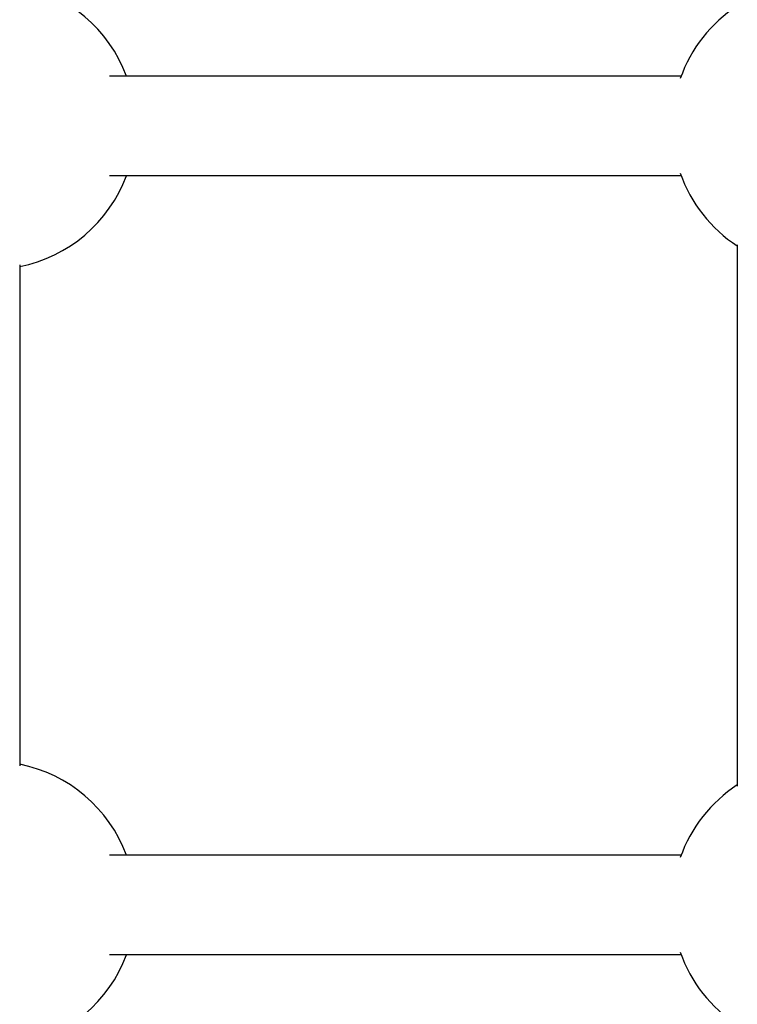
# Model space of a CAD drawing. Units: millimetres. Extents: x -10975 to -2391, y 820 to 5686.
# Drawn here: x -8459 to -8344, y 3338 to 3496 of the extents above; entities that cross this region are included whole.
import ezdxf

# ---------------------------------------------------------------- set-up
doc = ezdxf.new("R2010")
doc.units = ezdxf.units.MM
doc.layers.add('SW_Toestellen', color=2, linetype='Continuous')

msp = doc.modelspace()

# ---------------------------------------------------------------- linework, layer by layer
at = {"layer": 'SW_Toestellen'}
for p, q in [((-8352.54, 3487.41), (-8444.21, 3487.41)), ((-8352.54, 3471.41), (-8444.21, 3471.41)), ((-8343.55, 3460.34), (-8343.55, 3373.49)), ((-8458.62, 3457.12), (-8458.62, 3376.71)), ((-8352.54, 3362.41), (-8444.21, 3362.41)), ((-8352.54, 3346.41), (-8444.21, 3346.41))]:
    msp.add_line(p, q, dxfattribs=at)
for centre, start, end in [((-8463.07, 3479.41), 20.3544, 78.8483), ((-8330.98, 3479.41), 123.118, 160.7316), ((-8463.07, 3479.41), 281.1517, 339.6456), ((-8330.98, 3479.41), 199.2684, 236.882), ((-8463.07, 3354.41), 20.3544, 78.8483), ((-8330.98, 3354.41), 123.118, 160.7316), ((-8463.07, 3354.41), 281.1517, 339.6456), ((-8330.98, 3354.41), 199.2684, 236.882)]:
    msp.add_arc(centre, 23, start, end, dxfattribs=at)

doc.saveas('drawing.dxf')
